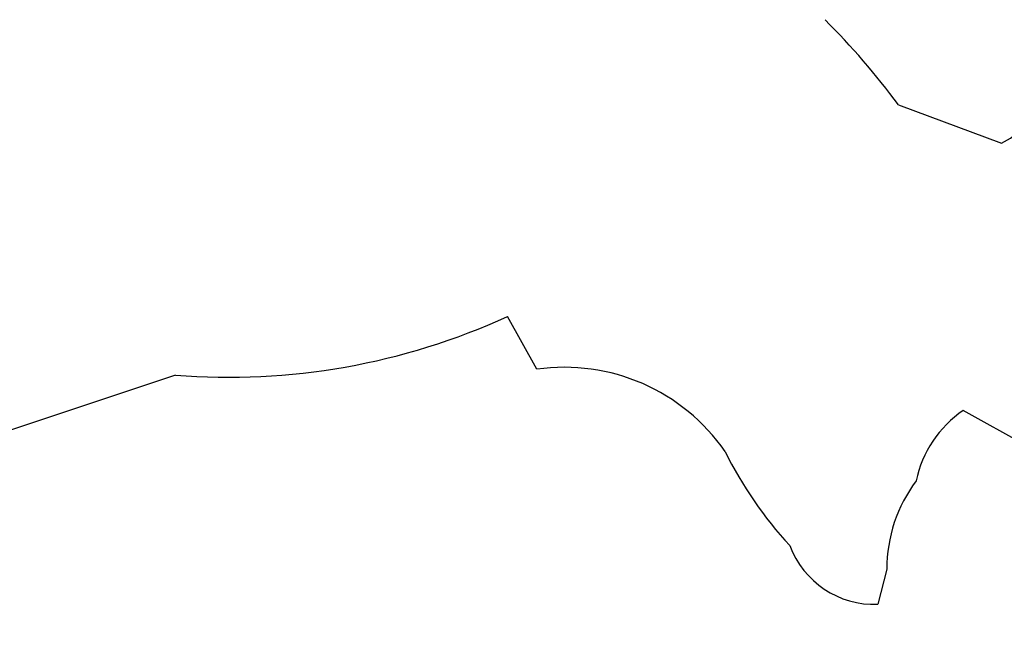
# Model space of a CAD drawing. Extents: x -376 to 377190, y -2986 to 378214.
# Drawn here: x 231 to 260, y 1854 to 1872 of the extents above; entities that cross this region are included whole.
import ezdxf

# ---------------------------------------------------------------- set-up
doc = ezdxf.new("R2010")
doc.units = 0
doc.header["$MEASUREMENT"] = 0
doc.layers.add('MAIN', color=5, linetype='CONTINUOUS')

msp = doc.modelspace()

# ---------------------------------------------------------------- linework, layer by layer
at = {"layer": 'MAIN'}
for p, q in [((256.54, 1869.8632), (259.5033, 1868.7625)), ((246.126, 1862.2432), (245.2793, 1863.7672)), ((235.712, 1862.0738), (230.378, 1860.2958)), ((262.9747, 1858.5178), (258.4027, 1861.0578)), ((256.2013, 1856.4858), (255.9473, 1855.4698))]:
    msp.add_line(p, q, dxfattribs=at)
msp.add_circle((188406.7689, 189431.066), 188783.0575, dxfattribs=at)
for centre, radius, start, end in [((238.8401, 1856.7442), 22.0317, 36.5455, 44.98363), ((257.0591, 1873.4272), 5.2663, 297.65355, 314.85229), ((237.243, 1881.2973), 19.2844, 265.44645, 294.62808), ((246.9215, 1856.6833), 5.6165, 34.59889, 98.14251), ((260.2651, 1858.3486), 3.2876, 124.50601, 168.11278), ((261.8837, 1864.9855), 11.5342, 206.31402, 222.70184), ((260.4666, 1856.4751), 4.2653, 143.27249, 179.85627), ((255.8506, 1858.0764), 2.6084, 200.49357, 272.12459)]:
    msp.add_arc(centre, radius, start, end, dxfattribs=at)

doc.saveas('drawing.dxf')
